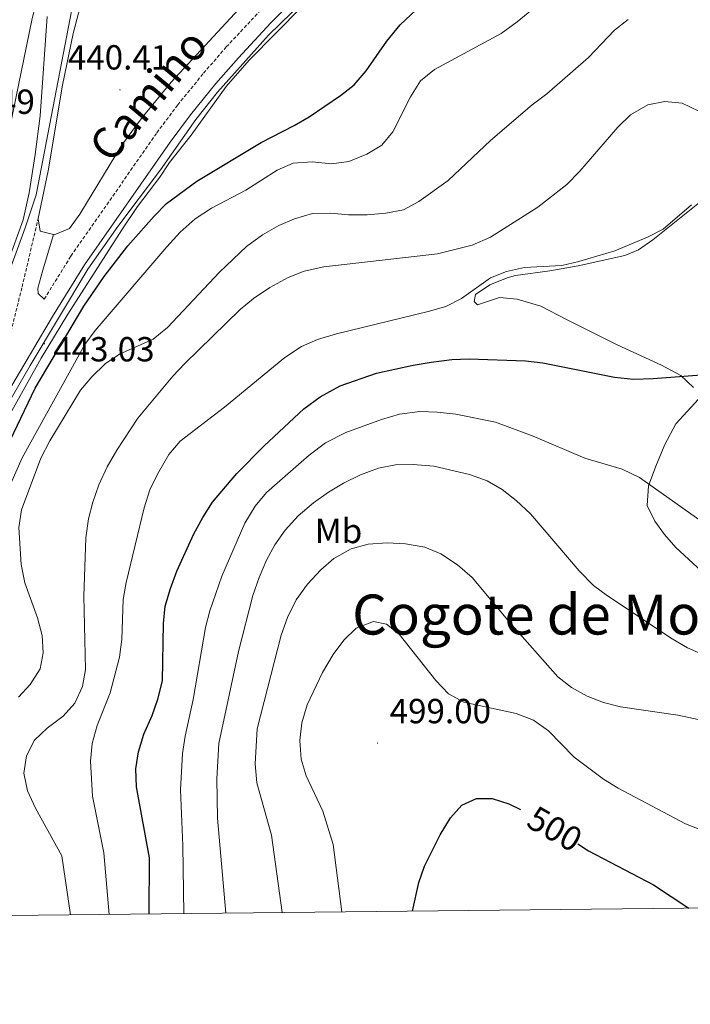
# Model space of a CAD drawing. Units: metres. Extents: x 572505 to 576992, y 4723791 to 4726809.
# Drawn here: x 575767 to 575960, y 4724194 to 4724477 of the extents above; entities that cross this region are included whole.
import ezdxf
from ezdxf.enums import TextEntityAlignment as Align

# ---------------------------------------------------------------- set-up
doc = ezdxf.new("R2010")
doc.units = ezdxf.units.M
doc.header["$MEASUREMENT"] = 0
doc.linetypes.add('TRAZOSX2', pattern=[1.5, 1, -0.5])
for name, color, linetype, lineweight in [('Carátula', 7, 'Continuous', 5), ('Level 1', 19, 'Continuous', 0), ('Level 11', 142, 'Continuous', 13), ('Level 13', 5, 'Continuous', 0), ('Level 21', 19, 'Continuous', 0), ('Level 36', 19, 'Continuous', 40), ('Level 37', 92, 'Continuous', 0), ('Level 4', 36, 'Continuous', 30), ('Level 41', 19, 'Continuous', 0), ('Level 44', 19, 'Continuous', 0), ('Level 45', 19, 'Continuous', 0), ('Level 5', 36, 'Continuous', 0), ('Level 51', 144, 'Continuous', 13), ('Level 61', 19, 'Continuous', 0), ('Level 7', 1, 'Continuous', 0)]:
    doc.layers.add(name, color=color, linetype=linetype, lineweight=lineweight)
doc.styles.add('Arial', font='ARIAL.TTF', dxfattribs={"height": 0.2})

# ---------------------------------------------------------------- blocks, each defined once
blk = doc.blocks.new('5PATER')
at = {"layer": 'Carátula', "linetype": 'Continuous', "lineweight": 5}
h = blk.add_hatch(color=250, dxfattribs=at)
edge = h.paths.add_edge_path()
edge.add_ellipse((0, 0), major_axis=(-1.33, -1.34), ratio=0.999422, start_angle=0, end_angle=360)

msp = doc.modelspace()

# ---------------------------------------------------------------- linework, layer by layer
at = {"layer": 'Level 1', "color": 19, "linetype": 'Continuous', "lineweight": 0, "ltscale": 0.5}
msp.add_polyline3d([(575866.05, 4724691.53, 436.8), (575852.35, 4724676.15, 437.26), (575840.48, 4724658.26, 437.26), (575826.9, 4724629.4, 437.26), (575813.39, 4724596.47, 437.26), (575801.39, 4724571.58, 437.26), (575790.14, 4724539.97, 437.26), (575779.26, 4724509.38, 437.26), (575771.07, 4724477.69, 437.26), (575763.95, 4724443.1, 437.52), (575753.11, 4724389.37, 437.26), (575748.55, 4724374.29, 438.7), (575740.52, 4724361.68, 438.81), (575731.69, 4724351.09, 438.63), (575711.09, 4724330.75, 438.05), (575691.37, 4724310.55, 437.86), (575679.55, 4724296.6, 437.26), (575668.32, 4724278.72, 437.26), (575651.92, 4724257.57, 437.26), (575636.91, 4724237.58, 437.26), (575629.24, 4724225.74, 437.26), (575625.01, 4724218.36, 437.26), (575624.95, 4724218.24, 437.26)], dxfattribs=at)
at = {"layer": 'Level 11', "color": 142, "linetype": 'Continuous', "lineweight": 13}
msp.add_polyline3d([(575763.97, 4724407.37, 437.26), (575768.53, 4724419.74, 437.26), (575770.22, 4724427.59, 437.26), (575771.92, 4724438.54, 437.26), (575773.38, 4724449.72, 437.26), (575775.36, 4724478.29, 437.26)], dxfattribs=at)
at = {"layer": 'Level 13', "color": 5, "linetype": 'Continuous', "lineweight": 0, "ltscale": 0.5}
msp.add_polyline3d([(575705.59, 4724219.12, 442.29), (575705.04, 4724238.83, 442.29), (575705.47, 4724247.33, 442.29), (575706.79, 4724253.43, 442.29), (575709.62, 4724263.01, 442.76), (575717.17, 4724281.72, 443.11), (575724.62, 4724298, 443.7), (575731.44, 4724311.36, 443.71), (575737.1, 4724321.64, 443.68), (575751.24, 4724344.61, 443.64), (575770.48, 4724377.88, 443.43), (575787.12, 4724405.6, 443.74), (575795.73, 4724417.88, 443.74), (575808.03, 4724434.13, 443.74), (575818.18, 4724448.61, 443.74), (575824.37, 4724456.46, 443.74), (575839.03, 4724472.87, 443.71), (575862.35, 4724495.63, 443.68)], dxfattribs=at)
at = {"layer": 'Level 21', "color": 19, "linetype": 'Continuous', "lineweight": 0}
for points in [[(575966.63, 4724648.44, 442.02), (575956.56, 4724630.52, 441.66), (575945.92, 4724613.4, 442.02), (575934.1, 4724595.39, 442.18), (575916.19, 4724564.6, 442.51), (575908.96, 4724553.87, 442.5), (575893.15, 4724533.57, 442.83), (575869.29, 4724505.86, 442.98), (575863.18, 4724499.34, 443.03), (575848.67, 4724485.51, 443.39), (575839.77, 4724476.42, 443.48), (575830.4, 4724466.38, 443.47), (575823.95, 4724458.94, 443.41), (575816.62, 4724449.94, 443.38), (575810.73, 4724442.08, 443.36), (575786.14, 4724406.8, 443.1), (575776.91, 4724391.98, 443.14), (575754.04, 4724353.26, 442.63), (575734.44, 4724321.74, 443), (575726.75, 4724308.97, 442.95), (575710.81, 4724280.81, 441.79), (575693.83, 4724251.17, 441.14), (575685.67, 4724238.42, 440.99), (575672.29, 4724218.76, 439.91)], [(575777.24, 4724415.53, 440.85), (575774.11, 4724405.34, 441.77), (575772.7, 4724400.14, 442.56), (575772.8, 4724398.64, 442.98), (575774.54, 4724396.99, 443.13)]]:
    msp.add_polyline3d(points, dxfattribs=at)
at = {"layer": 'Level 21', "color": 19, "linetype": 'TRAZOSX2', "lineweight": 0}
for points in [[(575774.54, 4724396.99, 443.13), (575782.24, 4724409.37, 443.1), (575806.95, 4724444.82, 443.36), (575812.94, 4724452.82, 443.38), (575820.38, 4724461.95, 443.41), (575826.93, 4724469.5, 443.47), (575836.4, 4724479.64, 443.48), (575845.39, 4724488.83, 443.39), (575859.87, 4724502.62, 443.03), (575865.82, 4724508.98, 442.98), (575881.81, 4724527.54, 442.88), (575874.92, 4724526.58, 441.18), (575870.04, 4724525.74, 440.45)], [(575729.73, 4724322.96, 442.99), (575730.46, 4724324.18, 443), (575750.05, 4724355.68, 442.63), (575762.04, 4724375.98, 442.9), (575768.18, 4724400.51, 442.61), (575772.78, 4724420.06, 441.2)]]:
    msp.add_polyline3d(points, dxfattribs=at)
at = {"layer": 'Level 36', "color": 92, "linetype": 'Continuous', "lineweight": 0}
for points in [[(575772.78, 4724420.06, 441.2), (575772.76, 4724420.2, 441.21), (575775.7, 4724433.89, 441.21), (575779.84, 4724458.55, 440.95), (575782.85, 4724473.4, 440.9), (575784.43, 4724479.19, 440.88), (575791.5, 4724501.28, 440.78), (575801.79, 4724534.57, 440.55), (575805, 4724544.04, 440.53), (575809.56, 4724555.36, 440.49), (575811.77, 4724558.65, 440.46), (575815.57, 4724559.54, 440.42), (575819.87, 4724558.43, 440.42), (575837.65, 4724550.58, 440.42), (575865.8, 4724538.92, 440.42), (575868.43, 4724537.68, 440.42), (575871.63, 4724534.67, 440.42), (575872.12, 4724530.67, 440.46), (575871.7, 4724529.64, 440.45)], [(575870.04, 4724525.74, 440.45), (575864.45, 4724517.04, 440.55), (575811.06, 4724459.38, 440.89), (575802.76, 4724449.23, 440.82), (575796.81, 4724441.18, 440.77), (575784.8, 4724421.44, 440.72), (575781.8, 4724417.33, 440.75), (575777.45, 4724415.48, 440.85), (575777.24, 4724415.53, 440.85)], [(575961.31, 4724371.59, 475.82), (575957.69, 4724374.99, 474.98), (575952.11, 4724377.95, 474.05), (575939.37, 4724383.89, 472.77), (575924.75, 4724391.1, 471.92), (575917.36, 4724394.92, 470.97), (575910.56, 4724396.94, 470.74), (575905.54, 4724397.48, 470.66), (575899.15, 4724395.37, 470.57), (575898.25, 4724396.27, 470.54), (575898.66, 4724398.27, 470.54), (575902.76, 4724401.12, 470.57), (575907.73, 4724403.13, 470.57), (575910.08, 4724403.74, 470.57), (575919.99, 4724405.08, 470.73), (575928.19, 4724406.59, 470.94), (575941.62, 4724409.55, 471.28), (575945.52, 4724411.15, 471.26), (575949.59, 4724414.07, 471.14), (575964.48, 4724425.91, 470.39)], [(575777.24, 4724415.53, 440.85), (575773.35, 4724416.49, 440.98), (575772.78, 4724420.06, 441.2)], [(575966.16, 4724316.45, 481.29), (575956.28, 4724325.58, 481.29), (575952.99, 4724329.29, 481.28), (575950.2, 4724333.1, 481.26), (575948.03, 4724337.64, 481.1), (575948.37, 4724343.28, 480.65), (575950.47, 4724349, 479.57), (575953.04, 4724355.19, 478.74), (575956.28, 4724361.1, 478.01), (575962.8, 4724368.18, 476.67)]]:
    msp.add_polyline3d(points, dxfattribs=at)
at = {"layer": 'Level 4', "color": 36, "linetype": 'Continuous', "lineweight": 30}
for points in [[(575762.75, 4724352.15, 450.01), (575771.92, 4724371.38, 450.01), (575785.89, 4724394.92, 450.01), (575791.82, 4724403.47, 450.01), (575798.59, 4724412.35, 450.01), (575806.17, 4724420.87, 450.01), (575809.68, 4724424.46, 450.01), (575818.4, 4724430.94, 450.01), (575836.92, 4724442.07, 450.01), (575846.46, 4724446.87, 450.01), (575850.75, 4724449.43, 450.01), (575859.77, 4724455.52, 450.01), (575863.7, 4724458.65, 450.01), (575867.12, 4724462.65, 450.01), (575873.06, 4724471.17, 450.01), (575876.95, 4724475.9, 450.01), (575884.54, 4724482.97, 450.01)], [(575804.71, 4724220.2, 475.01), (575804.85, 4724236.3, 475.01), (575801.12, 4724256.76, 475.01), (575800.92, 4724261.92, 475.01), (575801.67, 4724266.86, 475.01), (575803.16, 4724271.92, 475.01), (575805.56, 4724277.22, 475.01), (575807.23, 4724281.93, 475.01), (575808.55, 4724287.28, 475.01), (575808.84, 4724303.72, 475.01), (575809.38, 4724308.69, 475.01), (575810.86, 4724313.82, 475.01), (575812.72, 4724318.8, 475.01), (575817.62, 4724329.51, 475.01), (575820.13, 4724334.2, 475.01), (575822.94, 4724338.6, 475.01), (575829.95, 4724346.86, 475.01), (575837.8, 4724354.76, 475.01), (575849.22, 4724365.41, 475.01), (575853.89, 4724368.85, 475.01), (575859.65, 4724372.01, 475.01), (575870.17, 4724375.68, 475.01), (575880.66, 4724378.01, 475.01), (575885.82, 4724378.83, 475.01), (575891.79, 4724379.62, 475.01), (575896.79, 4724379.82, 475.01), (575913, 4724379.26, 475.01), (575917.97, 4724378.7, 475.01), (575938.61, 4724374.58, 475.01), (575944.07, 4724373.98, 475.01), (575949.69, 4724374.12, 475.01), (575967.41, 4724375.51, 475.01)], [(575880.51, 4724221.02, 500.01), (575882.33, 4724229.22, 500.01), (575883.92, 4724233.96, 500.01), (575888.49, 4724242.98, 500.01), (575891.39, 4724247.8, 500.01), (575894.72, 4724251.52, 500.01), (575898.91, 4724253.38, 500.01), (575903.41, 4724253.37, 500.01), (575908.19, 4724251.91, 500.01), (575911.57, 4724250.22, 500.01)], [(575928.04, 4724240.38, 500.01), (575931.08, 4724238.38, 500.01), (575949.8, 4724228.62, 500.01), (575959.99, 4724221.88, 500.01)]]:
    msp.add_polyline3d(points, dxfattribs=at)
at = {"layer": 'Level 5', "color": 36, "linetype": 'Continuous', "lineweight": 0}
for points in [[(575760.49, 4724394.42, 440.01), (575769.06, 4724417.5, 440.01), (575772.2, 4724427.01, 440.01), (575784.93, 4724492.78, 440.01)], [(575709.6, 4724219.16, 445.01), (575709.55, 4724241.77, 445.01), (575710.5, 4724252.48, 445.01), (575711.91, 4724257.87, 445.01), (575715.53, 4724267.59, 445.01), (575722.68, 4724281.75, 445.01), (575724.37, 4724286.46, 445.01), (575725.68, 4724291.38, 445.01), (575726.41, 4724296.5, 445.01), (575730.26, 4724306.24, 445.01), (575734.94, 4724315.19, 445.01), (575761.42, 4724358.18, 445.01), (575773.66, 4724379.98, 445.01), (575781.31, 4724392.68, 445.01), (575797.06, 4724417.18, 445.01), (575801.42, 4724423.6, 445.01), (575807.84, 4724432.08, 445.01), (575810.54, 4724436.3, 445.01), (575816.78, 4724444.17, 445.01), (575826.92, 4724458.14, 445.01), (575833.51, 4724465.67, 445.01), (575848.79, 4724481.14, 445.01)], [(575763.48, 4724340.7, 455.01), (575768.22, 4724351.34, 455.01), (575786.22, 4724383.9, 455.01), (575789.2, 4724387.92, 455.01), (575809.77, 4724412.04, 455.01), (575813.62, 4724416.24, 455.01), (575817.94, 4724420.03, 455.01), (575822.65, 4724423.12, 455.01), (575832.57, 4724428.29, 455.01), (575841.59, 4724434.07, 455.01), (575846.17, 4724436.06, 455.01), (575851.59, 4724436.46, 455.01), (575857.2, 4724435.93, 455.01), (575862.15, 4724436.57, 455.01), (575867.31, 4724438.7, 455.01), (575871.62, 4724441.29, 455.01), (575874.87, 4724445.1, 455.01), (575879.96, 4724455.17, 455.01), (575882.78, 4724459.77, 455.01), (575886.79, 4724463.06, 455.01), (575906.03, 4724473.41, 455.01), (575910.64, 4724476.7, 455.01), (575914.85, 4724480.19, 455.01)], [(575767.18, 4724282.5, 460.01), (575770.53, 4724286.22, 460.01), (575773.41, 4724290.69, 460.01), (575774.22, 4724295.29, 460.01), (575773.97, 4724300.28, 460.01), (575772.65, 4724305.32, 460.01), (575768.98, 4724315.41, 460.01), (575767.89, 4724320.72, 460.01), (575767.22, 4724331.32, 460.01), (575768.03, 4724336.42, 460.01), (575773.6, 4724351.22, 460.01), (575776.2, 4724356.24, 460.01), (575784.94, 4724370.79, 460.01), (575788.25, 4724374.68, 460.01), (575792.06, 4724378.38, 460.01), (575796.22, 4724381.14, 460.01), (575805.87, 4724385.44, 460.01), (575810.02, 4724388.85, 460.01), (575824.95, 4724404.7, 460.01), (575832.77, 4724412.08, 460.01), (575837.38, 4724415.47, 460.01), (575841.99, 4724418.16, 460.01), (575846.59, 4724420.12, 460.01), (575851.72, 4724421.59, 460.01), (575857.01, 4724421.72, 460.01), (575862.08, 4724421.21, 460.01), (575867.41, 4724421.27, 460.01), (575872.82, 4724421.67, 460.01), (575877.92, 4724422.66, 460.01), (575882.29, 4724425.09, 460.01), (575890.74, 4724431.14, 460.01), (575902.89, 4724442.6, 460.01), (575914.9, 4724452.85, 460.01), (575919.13, 4724456.06, 460.01), (575931.08, 4724466.46, 460.01), (575938.59, 4724474.31, 460.01), (575942.51, 4724477.42, 460.01)], [(575782.14, 4724219.95, 465.01), (575779.58, 4724236.96, 465.01), (575772.07, 4724250.6, 465.01), (575769.73, 4724255.6, 465.01), (575768.64, 4724260.7, 465.01), (575769.44, 4724265.64, 465.01), (575771.77, 4724270.2, 465.01), (575775.4, 4724273.64, 465.01), (575779.99, 4724277.08, 465.01), (575783.37, 4724280.77, 465.01), (575785.52, 4724285.57, 465.01), (575786.43, 4724290.49, 465.01), (575785.89, 4724311.58, 465.01), (575786.54, 4724328.39, 465.01), (575787.26, 4724333.79, 465.01), (575788.49, 4724338.63, 465.01), (575790.21, 4724343.61, 465.01), (575792.64, 4724348.8, 465.01), (575795.42, 4724353.6, 465.01), (575801.46, 4724362.79, 465.01), (575811.58, 4724374.84, 465.01), (575815.02, 4724378.46, 465.01), (575830.94, 4724393.99, 465.01), (575834.76, 4724397.21, 465.01), (575839.41, 4724400.36, 465.01), (575844.68, 4724403.16, 465.01), (575849.32, 4724405.01, 465.01), (575854.97, 4724406.29, 465.01), (575887.71, 4724410.04, 465.01), (575897.61, 4724412.54, 465.01), (575902.93, 4724414.8, 465.01), (575916.56, 4724423.47, 465.01), (575924.84, 4724429.92, 465.01), (575928.6, 4724433.74, 465.01), (575939.54, 4724446.41, 465.01), (575943.25, 4724450, 465.01), (575948.16, 4724452.89, 465.01), (575953.06, 4724453.78, 465.01), (575958.04, 4724453.29, 465.01), (575967.66, 4724448.74, 465.01)], [(575793.25, 4724220.07, 470.01), (575791.7, 4724237.78, 470.01), (575788.44, 4724254.1, 470.01), (575787.87, 4724264.1, 470.01), (575788.3, 4724269.18, 470.01), (575789.8, 4724274.4, 470.01), (575793.53, 4724283.8, 470.01), (575796.21, 4724294.06, 470.01), (575796.84, 4724299.26, 470.01), (575797.3, 4724310.6, 470.01), (575798.11, 4724315.54, 470.01), (575803.28, 4724337, 470.01), (575804.9, 4724342.19, 470.01), (575807.12, 4724346.67, 470.01), (575810.42, 4724352.28, 470.01), (575813.64, 4724356.11, 470.01), (575826.37, 4724365.96, 470.01), (575843.72, 4724380.2, 470.01), (575848.53, 4724383.39, 470.01), (575853.13, 4724385.34, 470.01), (575858.62, 4724387.05, 470.01), (575884.97, 4724393.39, 470.01), (575890.08, 4724394.88, 470.01), (575894.54, 4724397.14, 470.01), (575902.91, 4724403.15, 470.01), (575907.56, 4724404.97, 470.01), (575912.7, 4724406.11, 470.01), (575923.43, 4724406.69, 470.01), (575928.31, 4724407.76, 470.01), (575938.74, 4724410.85, 470.01), (575948.14, 4724414.82, 470.01), (575952.62, 4724417.08, 470.01), (575960.79, 4724424.1, 470.01)], [(575814.73, 4724220.3, 480.01), (575814.39, 4724239.81, 480.01), (575813.73, 4724255.92, 480.01), (575814.35, 4724266.31, 480.01), (575815.08, 4724271.37, 480.01), (575817.4, 4724281.82, 480.01), (575820.96, 4724302.52, 480.01), (575822.16, 4724307.38, 480.01), (575825.67, 4724317.29, 480.01), (575832.23, 4724332.55, 480.01), (575835.22, 4724337.43, 480.01), (575838.44, 4724341.36, 480.01), (575850.73, 4724352.09, 480.01), (575855.43, 4724355.64, 480.01), (575861.34, 4724358.64, 480.01), (575871.58, 4724362.42, 480.01), (575876.76, 4724363.9, 480.01), (575882.56, 4724364.68, 480.01), (575887.56, 4724364.5, 480.01), (575892.93, 4724363.87, 480.01), (575904.33, 4724361.57, 480.01), (575915.21, 4724357.55, 480.01), (575930.11, 4724351.25, 480.01), (575940.84, 4724348.11, 480.01), (575945.84, 4724345.7, 480.01), (575968.41, 4724329.72, 480.01)], [(575826.79, 4724220.43, 485.01), (575824.38, 4724247.74, 485.01), (575824.19, 4724259.06, 485.01), (575824.75, 4724269.24, 485.01), (575830.47, 4724295.64, 485.01), (575834.54, 4724311.75, 485.01), (575836.36, 4724316.95, 485.01), (575838.48, 4724321.95, 485.01), (575840.91, 4724326.31, 485.01), (575843.83, 4724330.56, 485.01), (575847.58, 4724334.72, 485.01), (575852.03, 4724338.42, 485.01), (575856.34, 4724341.51, 485.01), (575860.62, 4724344.08, 485.01), (575865.56, 4724346.48, 485.01), (575870.66, 4724348.37, 485.01), (575875.57, 4724349.35, 485.01), (575880.67, 4724349.45, 485.01), (575886.67, 4724348.93, 485.01), (575896.87, 4724346.6, 485.01), (575901.97, 4724344.78, 485.01), (575906.27, 4724342.23, 485.01), (575910.29, 4724339.07, 485.01), (575914.45, 4724335.24, 485.01), (575928.39, 4724318.82, 485.01), (575932.6, 4724314.68, 485.01), (575936.59, 4724311.67, 485.01), (575955.22, 4724299.34, 485.01), (575959.56, 4724296.76, 485.01), (575969.88, 4724292.2, 485.01)], [(575842.99, 4724220.61, 490.01), (575839.95, 4724242.83, 490.01), (575835.69, 4724257.87, 490.01), (575835.21, 4724263.33, 490.01), (575835.79, 4724273.43, 490.01), (575842.69, 4724300.38, 490.01), (575844.53, 4724305.44, 490.01), (575847.04, 4724310.54, 490.01), (575850.26, 4724315.03, 490.01), (575854.07, 4724319.12, 490.01), (575857.83, 4724322.4, 490.01), (575862.89, 4724325.2, 490.01), (575867.72, 4724326.52, 490.01), (575873.19, 4724326.87, 490.01), (575878.5, 4724326.66, 490.01), (575884, 4724325.64, 490.01), (575888.61, 4724323.71, 490.01), (575893.46, 4724320.55, 490.01), (575897.64, 4724316.9, 490.01), (575908.35, 4724304.07, 490.01), (575922.32, 4724288.42, 490.01), (575926.2, 4724285.28, 490.01), (575930.71, 4724282.84, 490.01), (575935.47, 4724280.99, 490.01), (575940.35, 4724279.77, 490.01), (575956.8, 4724277.32, 490.01), (575982.5, 4724271.94, 490.01)], [(575860.19, 4724220.8, 495.01), (575857.64, 4724240.21, 495.01), (575854.68, 4724249.76, 495.01), (575849.9, 4724259.94, 495.01), (575848.47, 4724264.73, 495.01), (575848.12, 4724270.04, 495.01), (575848.65, 4724275.12, 495.01), (575850.15, 4724280.35, 495.01), (575854.64, 4724289.6, 495.01), (575857.7, 4724294.84, 495.01), (575860.71, 4724298.93, 495.01), (575864.26, 4724302.4, 495.01), (575869.23, 4724304.31, 495.01), (575873.03, 4724303.5, 495.01), (575876.62, 4724300.69, 495.01), (575887.19, 4724287.35, 495.01), (575890.88, 4724283.54, 495.01), (575895.26, 4724281.13, 495.01), (575910.32, 4724277.88, 495.01), (575915.3, 4724275.91, 495.01), (575919.6, 4724272.81, 495.01), (575927.03, 4724265.24, 495.01), (575935.43, 4724259, 495.01), (575939.66, 4724256.34, 495.01), (575959.01, 4724246.16, 495.01), (575969.4, 4724242.1, 495.01)]]:
    msp.add_polyline3d(points, dxfattribs=at)
at = {"layer": 'Level 51', "color": 144, "linetype": 'Continuous', "lineweight": 13}
msp.add_polyline3d([(575775.36, 4724478.29, 437.26), (575773.38, 4724449.72, 437.26), (575771.92, 4724438.54, 437.26), (575770.22, 4724427.59, 437.26), (575768.53, 4724419.74, 437.26), (575763.97, 4724407.37, 437.26)], dxfattribs=at)
at = {"layer": 'Level 61', "color": 19, "linetype": 'Continuous', "lineweight": 0}
msp.add_polyline3d([(573410.96, 4724194.22, 0.01), (573386.43, 4726507.58, 0.01), (576799.79, 4726544.61, 0.01), (576825.44, 4724231.26, 0.01), (573410.96, 4724194.22, 0.01)], close=True, dxfattribs=at)

# ---------------------------------------------------------------- block references
at = {"layer": 'Level 7', "color": 19, "linetype": 'Continuous', "lineweight": 0, "xscale": 0.09999983015004542, "yscale": 0.09999983015004542}
for p in [(575796.34, 4724457.15, 440.41), (575774.61, 4724384.16, 443.04), (575870.42, 4724269.35, 499.01)]:
    msp.add_blockref('5PATER', p, dxfattribs=at)

# ---------------------------------------------------------------- texts
at = {"layer": 'Level 37', "color": 92, "linetype": 'Continuous', "lineweight": 0, "style": 'Arial'}
msp.add_text('Mb', height=7, dxfattribs=at).set_placement((575859.2, 4724330.32, 487.91), align=Align.MIDDLE_CENTER)
at = {"layer": 'Level 41', "color": 19, "linetype": 'Continuous', "lineweight": 0, "style": 'Arial'}
for s, p in [('440.41', (575781.34, 4724460.82, 440.41)), ('438.49', (575742.7, 4724448.06, 438.5)), ('443.03', (575777.14, 4724376.89, 443.04)), ('499.00', (575873.92, 4724272.85, 499.01))]:
    msp.add_text(s, height=7, dxfattribs=at).set_placement(p, align=Align.BOTTOM_LEFT)
at = {"layer": 'Level 41', "color": 39, "linetype": 'Continuous', "lineweight": 0, "style": 'Arial'}
msp.add_text('500', height=7, rotation=-29.6866, dxfattribs=at).set_placement((575921.44, 4724244.67, 500.01), align=Align.MIDDLE_CENTER)
at = {"layer": 'Level 44', "color": 19, "linetype": 'Continuous', "lineweight": 0, "style": 'Arial'}
msp.add_text('Camino', height=9, rotation=50.0741, dxfattribs=at).set_placement((575810.1, 4724450.97, 347.51), align=Align.BOTTOM_CENTER)
at = {"layer": 'Level 45', "color": 19, "linetype": 'Continuous', "lineweight": 0, "style": 'Arial'}
msp.add_text('Cogote de Molinicos', height=11.5, dxfattribs=at).set_placement((575936.96, 4724306.29, 491.06), align=Align.MIDDLE_CENTER)

doc.saveas('drawing.dxf')
